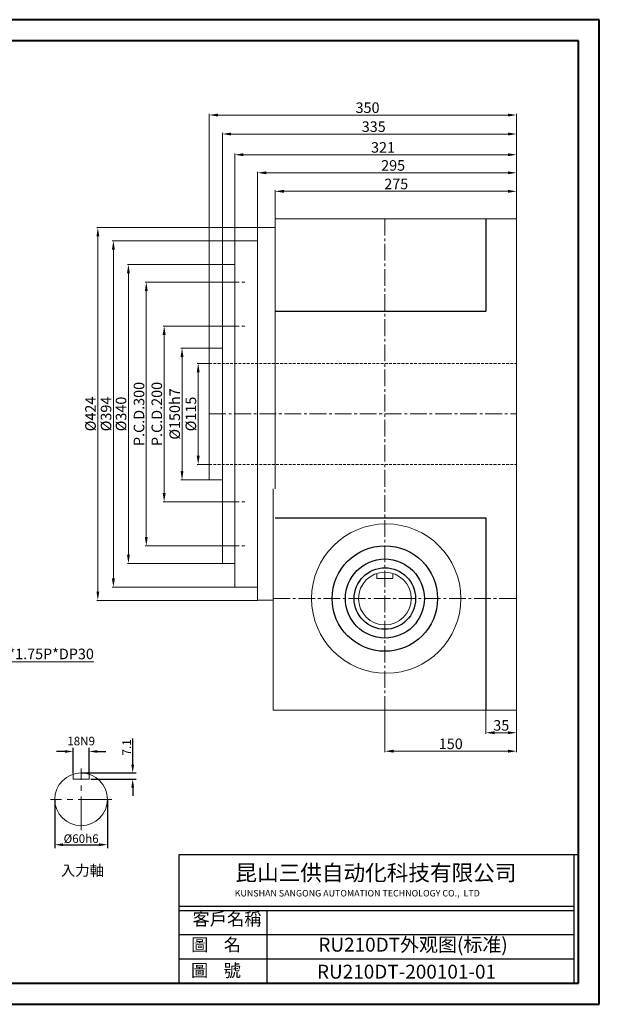
# Model space of a CAD drawing. Units: millimetres. Extents: x 1010 to 2622, y -2983 to -1863.
# Drawn here: x 1962 to 2622, y -2983 to -1863 of the extents above; entities that cross this region are included whole.
import ezdxf

# ---------------------------------------------------------------- set-up
doc = ezdxf.new("R2010")
doc.units = ezdxf.units.MM
doc.linetypes.add('CENTER2', pattern=[28.575, 19.05, -3.175, 3.175, -3.175])
doc.linetypes.add('HIDDEN2', pattern=[4.7625, 3.175, -1.5875])
for name, color, linetype, lineweight in [('CON', 3, 'Continuous', 9), ('中心线', 1, 'CENTER2', 5), ('付虚线', 4, 'HIDDEN2', 5), ('标注', 3, 'Continuous', 5), ('细实线', 7, 'Continuous', 5)]:
    doc.layers.add(name, color=color, linetype=linetype, lineweight=lineweight)
doc.layers.add('实线', color=7, linetype='Continuous')
doc.layers.add('实线（1）', color=7, linetype='Continuous')
doc.styles.get("Standard").update_dxf_attribs({"font": 'txt', "bigfont": 'gbcbig.shx'})
doc.dimstyles.new('180DT', dxfattribs={"dimtxt": 9.7, "dimasz": 9.5, "dimexe": 4, "dimexo": 2, "dimgap": 2, "dimtad": 1, "dimzin": 12, "dimdsep": 46, "dimtxsty": 'Standard', "dimcen": 0, "dimclrd": 3, "dimclre": 3, "dimclrt": 3, "dimadec": 0, "dimazin": 0, "dimtfac": 1, "dimtofl": 0, "dimtmove": 0, "dimatfit": 3, "dimfxl": 5, "dimtfillclr": 3, "dimtolj": 1, "dimtzin": 0, "dimarcsym": 0})
doc.dimstyles.new('ISO-25', dxfattribs={"dimtxt": 2.5, "dimasz": 2.5, "dimexe": 1.25, "dimexo": 0.625, "dimtad": 1, "dimtxsty": 'Standard', "dimcen": 2.5, "dimadec": 0, "dimazin": 0, "dimtfac": 1, "dimtmove": 0, "dimatfit": 3, "dimfxl": 1, "dimarcsym": 0})

# ---------------------------------------------------------------- blocks, each defined once
blk = doc.blocks.new('*D206')
at = {"layer": 'Defpoints', "color": 0}
for p in [(2177.7, -2253.8), (2165.2, -2368.8), (2177.7, -2368.8)]:
    blk.add_point(p, dxfattribs=at)
at = {"layer": '实线', "color": 3, "lineweight": 9}
for p, q in [((2177.1, -2253.8), (2163.9, -2253.8)), ((2165.2, -2263.8), (2165.2, -2358.8)), ((2177.1, -2368.8), (2163.9, -2368.8))]:
    blk.add_line(p, q, dxfattribs=at)
at = {"layer": '实线', "color": 3}
for points in [[(2163.5, -2263.8), (2166.8, -2263.8), (2165.2, -2253.8)], [(2163.5, -2358.8), (2166.8, -2358.8), (2165.2, -2368.8)]]:
    blk.add_solid(points, dxfattribs=at)
at = {"layer": '实线', "color": 3, "insert": (2158.4, -2311.3), "char_height": 12, "attachment_point": 5, "rotation": 90}
blk.add_mtext('%%C115', dxfattribs=at)
blk = doc.blocks.new('*D174')
at = {"layer": 'Defpoints', "color": 0}
for p in [(2178.3, -2236.3), (2146.8, -2386.3), (2178.3, -2386.3)]:
    blk.add_point(p, dxfattribs=at)
at = {"layer": '实线', "color": 3, "lineweight": 9}
for p, q in [((2177.7, -2236.3), (2145.5, -2236.3)), ((2146.8, -2246.3), (2146.8, -2376.3)), ((2177.7, -2386.3), (2145.5, -2386.3))]:
    blk.add_line(p, q, dxfattribs=at)
at = {"layer": '实线', "color": 3}
for points in [[(2145.1, -2246.3), (2148.4, -2246.3), (2146.8, -2236.3)], [(2145.1, -2376.3), (2148.4, -2376.3), (2146.8, -2386.3)]]:
    blk.add_solid(points, dxfattribs=at)
at = {"layer": '实线', "color": 3, "insert": (2140, -2311.3), "char_height": 12, "attachment_point": 5, "rotation": 90}
blk.add_mtext('%%C150h7', dxfattribs=at)
blk = doc.blocks.new('*D175')
at = {"layer": 'Defpoints', "color": 0}
for p in [(2193.3, -2211.3), (2126.4, -2411.3), (2193.3, -2411.3)]:
    blk.add_point(p, dxfattribs=at)
at = {"layer": '实线', "color": 3, "lineweight": 9}
for p, q in [((2192.7, -2211.3), (2125.1, -2211.3)), ((2126.4, -2221.3), (2126.4, -2401.3)), ((2192.7, -2411.3), (2125.1, -2411.3))]:
    blk.add_line(p, q, dxfattribs=at)
at = {"layer": '实线', "color": 3}
for points in [[(2124.7, -2221.3), (2128.1, -2221.3), (2126.4, -2211.3)], [(2124.7, -2401.3), (2128.1, -2401.3), (2126.4, -2411.3)]]:
    blk.add_solid(points, dxfattribs=at)
at = {"layer": '实线', "color": 3, "insert": (2119.6, -2311.3), "char_height": 12, "attachment_point": 5, "rotation": 90}
blk.add_mtext('P.C.D.200', dxfattribs=at)
blk = doc.blocks.new('*D176')
at = {"layer": 'Defpoints', "color": 0}
for p in [(2193.3, -2161.3), (2106.1, -2461.3), (2193.3, -2461.3)]:
    blk.add_point(p, dxfattribs=at)
at = {"layer": '实线', "color": 3, "lineweight": 9}
for p, q in [((2192.7, -2161.3), (2104.8, -2161.3)), ((2106.1, -2171.3), (2106.1, -2451.3)), ((2192.7, -2461.3), (2104.8, -2461.3))]:
    blk.add_line(p, q, dxfattribs=at)
at = {"layer": '实线', "color": 3}
for points in [[(2104.4, -2171.3), (2107.7, -2171.3), (2106.1, -2161.3)], [(2104.4, -2451.3), (2107.7, -2451.3), (2106.1, -2461.3)]]:
    blk.add_solid(points, dxfattribs=at)
at = {"layer": '实线', "color": 3, "insert": (2099.3, -2311.3), "char_height": 12, "attachment_point": 5, "rotation": 90}
blk.add_mtext('P.C.D.300', dxfattribs=at)
blk = doc.blocks.new('*D177')
at = {"layer": 'Defpoints', "color": 0}
for p in [(2193.3, -2141.3), (2085.7, -2481.3), (2193.3, -2481.3)]:
    blk.add_point(p, dxfattribs=at)
at = {"layer": '实线', "color": 3, "lineweight": 9}
for p, q in [((2192.7, -2141.3), (2084.5, -2141.3)), ((2085.7, -2151.3), (2085.7, -2471.3)), ((2192.7, -2481.3), (2084.5, -2481.3))]:
    blk.add_line(p, q, dxfattribs=at)
at = {"layer": '实线', "color": 3}
for points in [[(2084.1, -2151.3), (2087.4, -2151.3), (2085.7, -2141.3)], [(2084.1, -2471.3), (2087.4, -2471.3), (2085.7, -2481.3)]]:
    blk.add_solid(points, dxfattribs=at)
at = {"layer": '实线', "color": 3, "insert": (2078.9, -2311.3), "char_height": 12, "attachment_point": 5, "rotation": 90}
blk.add_mtext('%%C340', dxfattribs=at)
blk = doc.blocks.new('*D178')
at = {"layer": 'Defpoints', "color": 0}
for p in [(2207.3, -2114.3), (2068.6, -2508.3), (2207.3, -2508.3)]:
    blk.add_point(p, dxfattribs=at)
at = {"layer": '实线', "color": 3, "lineweight": 9}
for p, q in [((2206.7, -2114.3), (2067.4, -2114.3)), ((2068.6, -2124.3), (2068.6, -2498.3)), ((2206.7, -2508.3), (2067.4, -2508.3))]:
    blk.add_line(p, q, dxfattribs=at)
at = {"layer": '实线', "color": 3}
for points in [[(2066.9, -2124.3), (2070.3, -2124.3), (2068.6, -2114.3)], [(2066.9, -2498.3), (2070.3, -2498.3), (2068.6, -2508.3)]]:
    blk.add_solid(points, dxfattribs=at)
at = {"layer": '实线', "color": 3, "insert": (2061.8, -2311.3), "char_height": 12, "attachment_point": 5, "rotation": 90}
blk.add_mtext('%%C394', dxfattribs=at)
blk = doc.blocks.new('*D179')
at = {"layer": 'Defpoints', "color": 0}
for p in [(2233.3, -2099.3), (2050.9, -2523.3), (2233.3, -2523.3)]:
    blk.add_point(p, dxfattribs=at)
at = {"layer": '实线', "color": 3, "lineweight": 9}
for p, q in [((2232.7, -2099.3), (2049.7, -2099.3)), ((2050.9, -2109.3), (2050.9, -2513.3)), ((2232.7, -2523.3), (2049.7, -2523.3))]:
    blk.add_line(p, q, dxfattribs=at)
at = {"layer": '实线', "color": 3}
for points in [[(2049.3, -2109.3), (2052.6, -2109.3), (2050.9, -2099.3)], [(2049.3, -2513.3), (2052.6, -2513.3), (2050.9, -2523.3)]]:
    blk.add_solid(points, dxfattribs=at)
at = {"layer": '实线', "color": 3, "insert": (2044.1, -2311.3), "char_height": 12, "attachment_point": 5, "rotation": 90}
blk.add_mtext('%%C424', dxfattribs=at)
blk = doc.blocks.new('*D207')
at = {"layer": 'Defpoints', "color": 0}
for p in [(2252.7, -2058), (2252.7, -2089.3), (2527.7, -2089.3)]:
    blk.add_point(p, dxfattribs=at)
at = {"layer": '实线', "color": 3, "lineweight": 9}
for p, q in [((2252.7, -2088.6), (2252.7, -2056.8)), ((2517.7, -2058), (2262.7, -2058)), ((2527.7, -2088.6), (2527.7, -2056.8))]:
    blk.add_line(p, q, dxfattribs=at)
at = {"layer": '实线', "color": 3}
for points in [[(2262.7, -2056.3), (2262.7, -2059.7), (2252.7, -2058)], [(2517.7, -2056.3), (2517.7, -2059.7), (2527.7, -2058)]]:
    blk.add_solid(points, dxfattribs=at)
at = {"layer": '实线', "color": 3, "insert": (2390.6, -2051.2), "char_height": 12, "attachment_point": 5}
blk.add_mtext('275', dxfattribs=at)
blk = doc.blocks.new('*D208')
at = {"layer": 'Defpoints', "color": 0}
for p in [(2527.7, -2036.9), (2527.7, -2089.3), (2232.7, -2099.3)]:
    blk.add_point(p, dxfattribs=at)
at = {"layer": '实线', "color": 3, "lineweight": 9}
for p, q in [((2232.7, -2098.6), (2232.7, -2035.7)), ((2242.7, -2036.9), (2517.7, -2036.9)), ((2527.7, -2088.6), (2527.7, -2035.7))]:
    blk.add_line(p, q, dxfattribs=at)
at = {"layer": '实线', "color": 3}
for points in [[(2242.7, -2035.3), (2242.7, -2038.6), (2232.7, -2036.9)], [(2517.7, -2035.3), (2517.7, -2038.6), (2527.7, -2036.9)]]:
    blk.add_solid(points, dxfattribs=at)
at = {"layer": '实线', "color": 3, "insert": (2387.1, -2030.1), "char_height": 12, "attachment_point": 5}
blk.add_mtext('295', dxfattribs=at)
blk = doc.blocks.new('*D209')
at = {"layer": 'Defpoints', "color": 0}
for p in [(2527.7, -2016.4), (2527.7, -2088.6), (2206.7, -2114.3)]:
    blk.add_point(p, dxfattribs=at)
at = {"layer": '实线', "color": 3, "lineweight": 9}
for p, q in [((2206.7, -2113.6), (2206.7, -2015.1)), ((2527.7, -2088), (2527.7, -2015.1)), ((2216.7, -2016.4), (2517.7, -2016.4))]:
    blk.add_line(p, q, dxfattribs=at)
at = {"layer": '实线', "color": 3}
for points in [[(2216.7, -2014.7), (2216.7, -2018), (2206.7, -2016.4)], [(2517.7, -2014.7), (2517.7, -2018), (2527.7, -2016.4)]]:
    blk.add_solid(points, dxfattribs=at)
at = {"layer": '实线', "color": 3, "insert": (2375.6, -2009.6), "char_height": 12, "attachment_point": 5}
blk.add_mtext('321', dxfattribs=at)
blk = doc.blocks.new('*D180')
at = {"layer": 'Defpoints', "color": 0}
for p in [(2192.7, -1992.8), (2527.7, -2089.3), (2192.7, -2141.3)]:
    blk.add_point(p, dxfattribs=at)
at = {"layer": '实线', "color": 3, "lineweight": 9}
for p, q in [((2192.7, -2140.6), (2192.7, -1991.6)), ((2517.7, -1992.8), (2202.7, -1992.8)), ((2527.7, -2088.6), (2527.7, -1991.6))]:
    blk.add_line(p, q, dxfattribs=at)
at = {"layer": '实线', "color": 3}
for points in [[(2202.7, -1991.1), (2202.7, -1994.5), (2192.7, -1992.8)], [(2517.7, -1991.1), (2517.7, -1994.5), (2527.7, -1992.8)]]:
    blk.add_solid(points, dxfattribs=at)
at = {"layer": '实线', "color": 3, "insert": (2365, -1986), "char_height": 12, "attachment_point": 5}
blk.add_mtext('335', dxfattribs=at)
blk = doc.blocks.new('*D210')
at = {"layer": 'Defpoints', "color": 0}
for p in [(2527.7, -1971.2), (2527.7, -2088), (2177.7, -2236.3)]:
    blk.add_point(p, dxfattribs=at)
at = {"layer": '实线', "color": 3, "lineweight": 9}
for p, q in [((2177.7, -2235.6), (2177.7, -1970)), ((2187.7, -1971.2), (2517.7, -1971.2)), ((2527.7, -2087.4), (2527.7, -1970))]:
    blk.add_line(p, q, dxfattribs=at)
at = {"layer": '实线', "color": 3}
for points in [[(2187.7, -1969.6), (2187.7, -1972.9), (2177.7, -1971.2)], [(2517.7, -1969.6), (2517.7, -1972.9), (2527.7, -1971.2)]]:
    blk.add_solid(points, dxfattribs=at)
at = {"layer": '实线', "color": 3, "insert": (2358, -1964.4), "char_height": 12, "attachment_point": 5}
blk.add_mtext('350', dxfattribs=at)
blk = doc.blocks.new('*D181')
at = {"layer": 'Defpoints', "color": 0}
for p in [(2377.7, -2648.3), (2527.7, -2648.3), (2377.7, -2694.9)]:
    blk.add_point(p, dxfattribs=at)
at = {"layer": '实线', "color": 3, "lineweight": 9}
for p, q in [((2377.7, -2648.9), (2377.7, -2696.1)), ((2527.7, -2648.9), (2527.7, -2696.1)), ((2517.7, -2694.9), (2387.7, -2694.9))]:
    blk.add_line(p, q, dxfattribs=at)
at = {"layer": '实线', "color": 3}
for points in [[(2387.7, -2693.2), (2387.7, -2696.6), (2377.7, -2694.9)], [(2517.7, -2693.2), (2517.7, -2696.6), (2527.7, -2694.9)]]:
    blk.add_solid(points, dxfattribs=at)
at = {"layer": '实线', "color": 3, "insert": (2452.7, -2688.1), "char_height": 12, "attachment_point": 5}
blk.add_mtext('150', dxfattribs=at)
blk = doc.blocks.new('*D211')
at = {"layer": 'Defpoints', "color": 0}
for p in [(2492.7, -2648.3), (2527.7, -2648.3), (2527.7, -2673.9)]:
    blk.add_point(p, dxfattribs=at)
at = {"layer": '实线', "color": 3, "lineweight": 9}
for p, q in [((2492.7, -2648.9), (2492.7, -2675.1)), ((2527.7, -2648.9), (2527.7, -2675.1)), ((2502.7, -2673.9), (2517.7, -2673.9))]:
    blk.add_line(p, q, dxfattribs=at)
at = {"layer": '实线', "color": 3}
for points in [[(2502.7, -2672.2), (2502.7, -2675.6), (2492.7, -2673.9)], [(2517.7, -2672.2), (2517.7, -2675.6), (2527.7, -2673.9)]]:
    blk.add_solid(points, dxfattribs=at)
at = {"layer": '实线', "color": 3, "insert": (2510.2, -2667.1), "char_height": 12, "attachment_point": 5}
blk.add_mtext('35', dxfattribs=at)
blk = doc.blocks.new('*D185')
at = {"layer": 'Defpoints', "color": 0, "ltscale": 0.5}
for p in [(2001.9, -2747.7), (2061.9, -2747.7), (2061.9, -2801.3)]:
    blk.add_point(p, dxfattribs=at)
at = {"layer": '标注', "color": 3, "lineweight": -2, "ltscale": 0.5}
for p, q in [((2001.9, -2749.7), (2001.9, -2805.3)), ((2061.9, -2749.7), (2061.9, -2805.3)), ((2011.4, -2801.3), (2052.4, -2801.3))]:
    blk.add_line(p, q, dxfattribs=at)
at = {"layer": '标注', "color": 3, "ltscale": 0.5}
for points in [[(2011.4, -2799.7), (2011.4, -2802.9), (2001.9, -2801.3)], [(2052.4, -2799.7), (2052.4, -2802.9), (2061.9, -2801.3)]]:
    blk.add_solid(points, dxfattribs=at)
at = {"layer": '标注', "color": 3, "ltscale": 0.5, "insert": (2031.9, -2794.4), "char_height": 9.7, "attachment_point": 5}
blk.add_mtext('\\A1;%%C60h6', dxfattribs=at)
blk = doc.blocks.new('*D212')
at = {"layer": 'Defpoints', "color": 0, "ltscale": 0.5}
for p in [(2029.9, -2719.7), (2040.9, -2726.8), (2090.6, -2726.8)]:
    blk.add_point(p, dxfattribs=at)
at = {"layer": '标注', "color": 3, "lineweight": -2, "ltscale": 0.5}
for p, q in [((2090.6, -2710.2), (2090.6, -2680.5)), ((2031.9, -2719.7), (2094.6, -2719.7)), ((2042.9, -2726.8), (2094.6, -2726.8)), ((2090.6, -2736.3), (2090.6, -2745.8))]:
    blk.add_line(p, q, dxfattribs=at)
at = {"layer": '标注', "color": 3, "ltscale": 0.5}
for points in [[(2089, -2710.2), (2092.2, -2710.2), (2090.6, -2719.7)], [(2089, -2736.3), (2092.2, -2736.3), (2090.6, -2726.8)]]:
    blk.add_solid(points, dxfattribs=at)
at = {"layer": '标注', "color": 3, "ltscale": 0.5, "insert": (2083.7, -2690.6), "char_height": 9.7, "attachment_point": 5, "rotation": 90}
blk.add_mtext('\\A1;7.1', dxfattribs=at)
blk = doc.blocks.new('*D186')
at = {"layer": 'Defpoints', "color": 0, "ltscale": 0.5}
for p in [(2040.9, -2695.2), (2022.9, -2722.3), (2040.9, -2722.5)]:
    blk.add_point(p, dxfattribs=at)
at = {"layer": '标注', "color": 3, "lineweight": -2, "ltscale": 0.5}
for p, q in [((2013.4, -2695.2), (2003.9, -2695.2)), ((2022.9, -2720.3), (2022.9, -2691.2)), ((2040.9, -2720.5), (2040.9, -2691.2)), ((2050.4, -2695.2), (2059.9, -2695.2))]:
    blk.add_line(p, q, dxfattribs=at)
at = {"layer": '标注', "color": 3, "ltscale": 0.5}
for points in [[(2013.4, -2693.7), (2013.4, -2696.8), (2022.9, -2695.2)], [(2050.4, -2693.7), (2050.4, -2696.8), (2040.9, -2695.2)]]:
    blk.add_solid(points, dxfattribs=at)
at = {"layer": '标注', "color": 3, "ltscale": 0.5, "insert": (2031.9, -2683.4), "char_height": 9.7, "attachment_point": 5}
blk.add_mtext('\\A1;18N9', dxfattribs=at)

msp = doc.modelspace()

# ---------------------------------------------------------------- linework, layer by layer
at = {"color": 7, "linetype": 'Continuous', "lineweight": 15}
for p, q in [((2252.706, -2194.26), (2252.706, -2089.26)), ((2527.706, -2089.26), (2252.706, -2089.26)), ((2527.706, -2648.26), (2527.706, -2089.26)), ((2252.706, -2099.26), (2232.706, -2099.26)), ((2232.706, -2099.26), (2232.706, -2311.26)), ((2232.706, -2114.26), (2206.706, -2114.26)), ((2206.706, -2114.26), (2206.706, -2311.26)), ((2206.706, -2141.26), (2192.706, -2141.26)), ((2192.706, -2141.26), (2192.706, -2311.26)), ((2252.706, -2194.26), (2252.706, -2396.26)), ((2252.706, -2194.26), (2377.721, -2194.26)), ((2192.706, -2236.26), (2177.706, -2236.26)), ((2177.706, -2236.26), (2177.706, -2311.26)), ((2177.706, -2311.26), (2177.706, -2386.26)), ((2192.706, -2311.26), (2192.706, -2481.26)), ((2206.706, -2311.26), (2206.706, -2508.26)), ((2232.706, -2311.26), (2232.706, -2523.26)), ((2177.706, -2386.26), (2192.706, -2386.26)), ((2250.706, -2396.26), (2250.706, -2648.26)), ((2192.706, -2481.26), (2206.706, -2481.26)), ((2206.706, -2508.26), (2232.706, -2508.26)), ((2232.706, -2523.26), (2250.706, -2523.26)), ((2250.706, -2648.26), (2527.706, -2648.26))]:
    msp.add_line(p, q, dxfattribs=at)
for p, q in [((2597.966, -2812.897), (2143.249, -2812.897)), ((2143.249, -2812.897), (2143.249, -2958.854)), ((2592.97, -2812.897), (2592.97, -2958.854)), ((2597.966, -2812.897), (2597.966, -2958.854)), ((2592.97, -2871.408), (2143.249, -2871.408)), ((2592.97, -2876.405), (2143.249, -2876.405)), ((2243.187, -2876.405), (2243.187, -2958.854)), ((2592.97, -2903.888), (2143.249, -2903.888)), ((2592.97, -2931.371), (2143.249, -2931.371))]:
    msp.add_line(p, q)
msp.add_circle((2379.206, -2521.26), 85, dxfattribs=at)
at = {"layer": '中心线'}
for p, q in [((2377.706, -2089.26), (2377.706, -2656.26)), ((2192.706, -2161.26), (2218.675, -2161.26)), ((2192.706, -2211.26), (2220.808, -2211.26)), ((2177.706, -2311.26), (2527.706, -2311.26)), ((2192.706, -2411.26), (2220.808, -2411.26)), ((2192.706, -2461.26), (2218.675, -2461.26)), ((2250.706, -2521.26), (2527.706, -2521.26))]:
    msp.add_line(p, q, dxfattribs=at)
at = {"layer": '中心线', "color": 1, "linetype": 'CENTER2', "lineweight": 9, "ltscale": 2}
for p, q in [((2031.885, -2784.576), (2031.885, -2714.787)), ((2066.78, -2749.681), (1996.991, -2749.681))]:
    msp.add_line(p, q, dxfattribs=at)
at = {"layer": '付虚线'}
for p, q in [((2177.706, -2253.76), (2527.706, -2253.76)), ((2177.706, -2368.76), (2527.706, -2368.76))]:
    msp.add_line(p, q, dxfattribs=at)
at = {"layer": '实线'}
for radius in [60, 45, 35]:
    msp.add_circle((2377.706, -2521.26), radius, dxfattribs=at)
at = {"layer": '实线（1）'}
for p, q in [((2492.706, -2089.26), (2492.706, -2194.26)), ((2252.706, -2194.26), (2492.706, -2194.26)), ((2252.706, -2429.26), (2492.706, -2429.26)), ((2492.706, -2429.26), (2492.706, -2648.26))]:
    msp.add_line(p, q, dxfattribs=at)
at = {"layer": '细实线', "lineweight": 40}
for p, q in [((2621.848, -1862.752), (1010.428, -1862.752)), ((2621.848, -2982.855), (2621.848, -1862.752)), ((2597.966, -1886.753), (1034.31, -1886.753)), ((2597.966, -2958.854), (2597.966, -1886.753)), ((1034.31, -2958.854), (2597.966, -2958.854)), ((1010.428, -2982.855), (2621.848, -2982.855))]:
    msp.add_line(p, q, dxfattribs=at)
at = {"layer": '细实线', "ltscale": 0.5}
for p, q in [((2368.706, -2498.36), (2368.706, -2492.642)), ((2386.706, -2498.36), (2386.706, -2492.642)), ((2368.706, -2498.36), (2386.706, -2498.36)), ((2022.885, -2726.781), (2022.885, -2721.063)), ((2040.885, -2726.781), (2040.885, -2721.063)), ((2022.885, -2726.781), (2040.885, -2726.781))]:
    msp.add_line(p, q, dxfattribs=at)
for centre in [(2377.706, -2521.26), (2031.885, -2749.681)]:
    msp.add_circle(centre, 30, dxfattribs=at)

# ---------------------------------------------------------------- texts
at = {"attachment_point": 1}
for s, insert, char_height, width in [('{\\fSimSun|b1|i0|c134|p2;\\C0;昆山三供自动化科技有限公司}', (2207.619, -2824.197), 18.03359, 607.89406), ('{\\fSimSun|b0|i0|c134|p54;圖    號}', (2156.903, -2937.166), 14.39104, 193.48172)]:
    msp.add_mtext(s, dxfattribs=dict(at, insert=insert, char_height=char_height, width=width))
at = {"color": 0, "attachment_point": 1}
for s, insert, char_height, width in [('{\\fSimSun|b0|i0|c134|p54;\\H0.5x;客戶名稱}', (2158.689, -2878.69), 28.78209, 231.3264), ('{\\fSimSun|b0|i0|c134|p54;\\H0.5x;圖    名    }', (2157.08, -2907.913), 28.78209, 198.44964), ('{\\H0.5x;RU210DT\\fSimSun|b0|i0|c134|p54;外观图(标准)}', (2301.963, -2907.111), 31.6603, 346.02378), ('{\\H0.5x;RU210DT-200101-01}', (2300.374, -2937.803), 31.6603, 346.02378)]:
    msp.add_mtext(s, dxfattribs=dict(at, insert=insert, char_height=char_height, width=width))
at = {"layer": 'CON', "insert": (2206.761, -2852.777), "char_height": 7.412762, "width": 373.51272, "attachment_point": 1}
msp.add_mtext('{\\fTimes New Roman|b1|i0|c238|p18;\\C0;KUNSHAN SANGONG AUTOMATION TECHNOLOGY CO.,\\fTimes New Roman|b1|i0|c0|p18; \\fTimes New Roman|b1|i0|c238|p18; LTD}', dxfattribs=at)
at = {"layer": '标注', "insert": (1902.924, -2590.265), "char_height": 12, "width": 77.23424, "attachment_point": 7}
msp.add_mtext('\\A1;{\\fSimSun|b0|i0|c134|p2;2-M12*1.75P*DP30}', dxfattribs=at)
at = {"layer": '标注', "ltscale": 0.5, "insert": (2008.837, -2824.648), "char_height": 12, "width": 58.35202, "attachment_point": 1}
msp.add_mtext('{\\fSimSun|b0|i0|c134|p2;入力軸}', dxfattribs=at)

# ---------------------------------------------------------------- dimensions: what is measured, and where the dimension line sits
at = {"layer": '实线'}
for base, p1, p2, picture, middle in [((2527.706, -1971.243), (2177.706, -2236.26), (2527.706, -2088.01), '*D210', (2358.007, -1971.243)), ((2192.706, -1992.808), (2527.706, -2089.26), (2192.706, -2141.26), '*D180', (2365.033, -1992.808)), ((2527.706, -2016.378), (2206.706, -2114.26), (2527.706, -2088.635), '*D209', (2375.572, -2016.378)), ((2527.706, -2036.94), (2232.706, -2099.26), (2527.706, -2089.26), '*D208', (2387.114, -2036.94)), ((2252.706, -2058.003), (2527.706, -2089.26), (2252.706, -2089.26), '*D207', (2390.627, -2058.003))]:
    dim = msp.add_linear_dim(base=base, p1=p1, p2=p2, dimstyle='ISO-25', override={"dimtxt": 12, "dimasz": 10, "dimgap": 0.8, "dimclrd": 3, "dimclre": 3, "dimclrt": 3, "dimadec": 1, "dimazin": 2, "dimfxl": 5, "dimlwd": 9, "dimlwe": 9}, dxfattribs=at)
    dim.commit()
    dim.dimension.update_dxf_attribs({"geometry": picture, "text_midpoint": middle, "dimtype": 160})
for base, p1, p2, text, picture, middle in [((2050.941, -2523.26), (2233.331, -2099.26), (2233.331, -2523.26), '%%C<>', '*D179', (2050.941, -2311.26)), ((2068.601, -2508.26), (2207.331, -2114.26), (2207.331, -2508.26), '%%C<>', '*D178', (2068.601, -2311.26)), ((2085.726, -2481.26), (2193.331, -2141.26), (2193.331, -2481.26), '%%C<>', '*D177', (2085.726, -2311.26)), ((2106.062, -2461.26), (2193.331, -2161.26), (2193.331, -2461.26), 'P.C.D.<>', '*D176', (2106.062, -2311.26)), ((2126.398, -2411.26), (2193.331, -2211.26), (2193.331, -2411.26), 'P.C.D.<>', '*D175', (2126.398, -2311.26)), ((2146.779, -2386.26), (2178.331, -2236.26), (2178.331, -2386.26), '%%C<>h7', '*D174', (2146.779, -2311.26)), ((2165.178, -2368.76), (2177.706, -2253.76), (2177.706, -2368.76), '%%C<>', '*D206', (2165.178, -2311.26))]:
    dim = msp.add_linear_dim(base=base, p1=p1, p2=p2, angle=90, text=text, dimstyle='ISO-25', override={"dimtxt": 12, "dimasz": 10, "dimgap": 0.8, "dimclrd": 3, "dimclre": 3, "dimclrt": 3, "dimadec": 1, "dimazin": 2, "dimfxl": 5, "dimlwd": 9, "dimlwe": 9}, dxfattribs=at)
    dim.commit()
    dim.dimension.update_dxf_attribs({"geometry": picture, "text_midpoint": middle, "dimtype": 160})
for base, p1, p2, picture, middle in [((2377.706, -2694.889), (2527.706, -2648.26), (2377.706, -2648.26), '*D181', (2452.706, -2688.089)), ((2527.706, -2673.886), (2492.706, -2648.26), (2527.706, -2648.26), '*D211', (2510.206, -2667.086))]:
    dim = msp.add_linear_dim(base=base, p1=p1, p2=p2, dimstyle='ISO-25', override={"dimtxt": 12, "dimasz": 10, "dimgap": 0.8, "dimclrd": 3, "dimclre": 3, "dimclrt": 3, "dimadec": 1, "dimazin": 2, "dimfxl": 5, "dimlwd": 9, "dimlwe": 9}, dxfattribs=at)
    dim.commit()
    dim.dimension.update_dxf_attribs({"geometry": picture, "text_midpoint": middle})
at = {"layer": '标注', "ltscale": 0.5}
dim = msp.add_linear_dim(base=(2040.885, -2695.244), p1=(2022.885, -2722.281), p2=(2040.885, -2722.516), text='<>N9', dimstyle='180DT', override={"dimtmove": 2}, dxfattribs=at)
dim.commit()
dim.dimension.update_dxf_attribs({"geometry": '*D186', "text_midpoint": (2031.885, -2683.394)})
dim = msp.add_linear_dim(base=(2090.595, -2726.781), p1=(2029.885, -2719.681), p2=(2040.885, -2726.781), angle=90, dimstyle='180DT', dxfattribs=at)
dim.commit()
dim.dimension.update_dxf_attribs({"geometry": '*D212', "text_midpoint": (2090.595, -2690.598), "dimtype": 160})
dim = msp.add_linear_dim(base=(2061.885, -2801.277), p1=(2001.885, -2747.681), p2=(2061.885, -2747.681), text='%%C<>h6', dimstyle='180DT', dxfattribs=at)
dim.commit()
dim.dimension.update_dxf_attribs({"geometry": '*D185', "text_midpoint": (2031.885, -2794.427)})

# ---------------------------------------------------------------- leaders
at = {"layer": '实线'}
msp.add_leader([(1875.382, -2521.26), (1895.991, -2593.15), (2046.228, -2593.15)], dimstyle='ISO-25', override={"dimtxt": 12, "dimasz": 10, "dimgap": 0.8, "dimtad": 0, "dimclrd": 3, "dimclre": 3, "dimclrt": 3, "dimadec": 1, "dimazin": 2, "dimfxl": 5, "dimlwd": 9, "dimlwe": 9}, dxfattribs=at)

doc.saveas('drawing.dxf')
